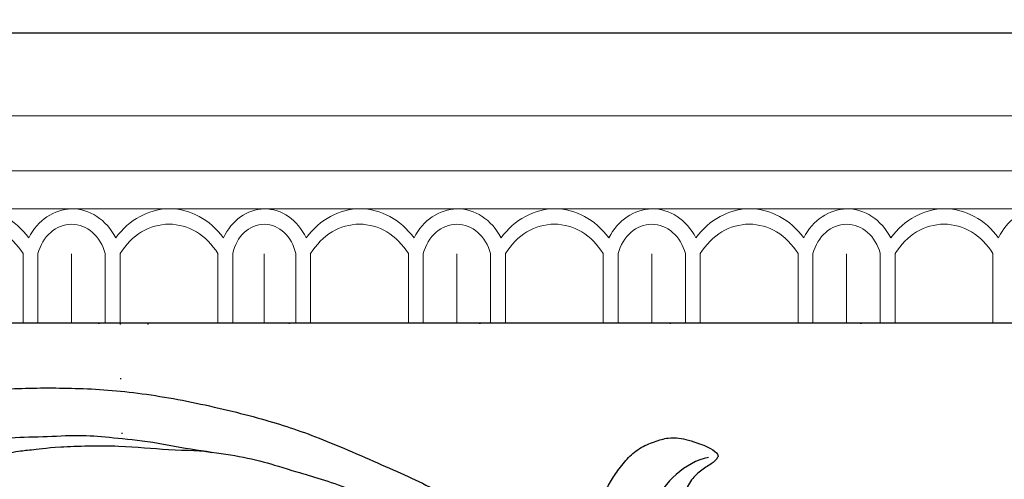
# Model space of a CAD drawing. Units: millimetres. Extents: x 73114 to 76894, y 75271 to 76162.
# Drawn here: x 76081 to 76163, y 75966 to 76004 of the extents above; entities that cross this region are included whole.
import ezdxf
from ezdxf.xclip import XClip

# ---------------------------------------------------------------- set-up
doc = ezdxf.new("R2010")
doc.units = ezdxf.units.MM
doc.header["$XCLIPFRAME"] = 2
for name, pattern in [('ACAD_ISO07W100', [3, 0, -3]), ('DOT', [6.35, 0, -6.35]), ('HIDDEN', [9.525, 6.35, -3.175])]:
    doc.linetypes.add(name, pattern=pattern)
for name, color, linetype in [('A-04.尺寸標註', 4, 'Continuous'), ('H-08.木作(細線)', 8, 'Continuous'), ('格子', 1, 'Continuous')]:
    doc.layers.add(name, color=color, linetype=linetype)
doc.layers.add('H&K Decorate detail1', color=8, linetype='Continuous', lineweight=5)
doc.styles.add('新細明體', font='PMingLiU.ttf')
doc.dimstyles.new('3', dxfattribs={"dimtxt": 7.5, "dimasz": 2.25, "dimexe": 1.5, "dimexo": 1.5, "dimgap": 0.9, "dimtad": 2, "dimdec": 0, "dimtxsty": '新細明體', "dimblk": 'ARCHTICK', "dimcen": 5, "dimclrd": 8, "dimclre": 8, "dimclrt": 4, "dimadec": 0, "dimazin": 0, "dimtfac": 1, "dimtdec": 0, "dimtix": 1, "dimtmove": 2, "dimatfit": 3, "dimldrblk": 'OPEN90', "dimfxl": 1.25, "dimlwd": 9, "dimlwe": 9, "dimarcsym": 0})

# ---------------------------------------------------------------- blocks, each defined once
blk = doc.blocks.new('GM-0021-22')
for p, q in [((134.342, 0), (69.342, 0)), ((199.342, 0), (134.342, 0))]:
    blk.add_line(p, q)
at = {"layer": 'H&K Decorate detail1'}
for p, q in [((134.342, -6.93), (69.342, -6.93)), ((199.342, -6.93), (134.342, -6.93)), ((134.342, -11.539), (69.342, -11.539)), ((199.342, -11.539), (134.342, -11.539)), ((134.342, -14.741), (69.342, -14.741)), ((199.342, -14.741), (134.342, -14.741)), ((114.112, -18.5), (114.112, -24.342)), ((115.357, -18.489), (115.357, -24.342)), ((118.184, -18.508), (118.184, -24.342)), ((118.184, -18.508), (118.184, -24.342)), ((121.011, -18.5), (121.011, -24.342)), ((122.256, -18.489), (122.256, -24.342)), ((130.454, -18.5), (130.454, -24.342)), ((131.699, -18.489), (131.699, -24.342)), ((134.342, -18.508), (134.342, -24.342)), ((134.342, -18.508), (134.342, -24.342)), ((136.984, -18.5), (136.984, -24.342)), ((138.229, -18.489), (138.229, -24.342)), ((146.427, -18.5), (146.427, -24.342)), ((147.672, -18.489), (147.672, -24.342)), ((150.499, -18.508), (150.499, -24.342)), ((150.499, -18.508), (150.499, -24.342)), ((153.327, -18.5), (153.327, -24.342)), ((154.571, -18.489), (154.571, -24.342)), ((162.77, -18.5), (162.77, -24.342)), ((164.015, -18.489), (164.015, -24.342)), ((166.842, -18.508), (166.842, -24.342)), ((166.842, -18.508), (166.842, -24.342)), ((169.669, -18.5), (169.669, -24.342)), ((170.914, -18.489), (170.914, -24.342)), ((179.112, -18.5), (179.112, -24.342)), ((180.357, -18.489), (180.357, -24.342)), ((183.184, -18.508), (183.184, -24.342)), ((183.184, -18.508), (183.184, -24.342)), ((186.011, -18.5), (186.011, -24.342)), ((187.256, -18.489), (187.256, -24.342)), ((195.454, -18.5), (195.454, -24.342)), ((134.342, -24.342), (69.342, -24.342)), ((199.342, -24.342), (134.342, -24.342))]:
    blk.add_line(p, q, dxfattribs=at)
for centre, major_axis, ratio, start_param, end_param in [((110.065, -21.9), (0, -7.163), 0.84, 2.290635, 3.992551), ((118.236, -19.827), (0, -5.086), 0.84, 3.153818, 4.164516), ((118.236, -19.827), (0, -5.086), 0.84, 2.118669, 3.153818), ((126.408, -21.9), (0, -7.163), 0.84, 2.290635, 3.992551), ((134.6, -19.767), (0.567, -5.005), 0.826603, 3.067211, 4.07791), ((134.192, -19.771), (-0.551, -5.009), 0.826116, 2.203144, 3.238293), ((142.38, -21.9), (0, -7.163), 0.84, 2.290635, 3.992551), ((150.552, -19.827), (0, -5.086), 0.84, 3.153818, 4.164516), ((150.552, -19.827), (0, -5.086), 0.84, 2.118669, 3.153818), ((158.723, -21.9), (0, -7.163), 0.84, 2.290635, 3.992551), ((166.894, -19.827), (0, -5.086), 0.84, 3.153818, 4.164516), ((166.894, -19.827), (0, -5.086), 0.84, 2.118669, 3.153818), ((175.065, -21.9), (0, -7.163), 0.84, 2.290635, 3.992551), ((183.236, -19.827), (0, -5.086), 0.84, 3.153818, 4.164516), ((183.236, -19.827), (0, -5.086), 0.84, 2.118669, 3.153818), ((191.408, -21.9), (0, -7.163), 0.84, 2.290635, 3.992551), ((199.6, -19.767), (0.567, -5.005), 0.826603, 3.067211, 4.07791), ((110.013, -22.083), (0, -6.054), 0.84, 2.204108, 4.079077), ((118.184, -19.56), (0, -3.528), 0.84, 3.141593, 4.407425), ((118.184, -19.56), (0, -3.528), 0.84, 1.87576, 3.141593), ((126.355, -22.083), (0, -6.054), 0.84, 2.204108, 4.079077), ((134.522, -19.5), (0.472, -3.447), 0.832643, 3.0408, 4.306632), ((134.161, -19.5), (-0.472, -3.447), 0.832643, 1.976553, 3.242386), ((142.328, -22.083), (0, -6.054), 0.84, 2.204108, 4.079077), ((150.499, -19.56), (0, -3.528), 0.84, 3.141593, 4.407425), ((150.499, -19.56), (0, -3.528), 0.84, 1.87576, 3.141593), ((158.671, -22.083), (0, -6.054), 0.84, 2.204108, 4.079077), ((166.842, -19.56), (0, -3.528), 0.84, 3.141593, 4.407425), ((166.842, -19.56), (0, -3.528), 0.84, 1.87576, 3.141593), ((175.013, -22.083), (0, -6.054), 0.84, 2.204108, 4.079077), ((183.184, -19.56), (0, -3.528), 0.84, 3.141593, 4.407425), ((183.184, -19.56), (0, -3.528), 0.84, 1.87576, 3.141593), ((191.355, -22.083), (0, -6.054), 0.84, 2.204108, 4.079077)]:
    blk.add_ellipse(centre, major_axis=major_axis, ratio=ratio, start_param=start_param, end_param=end_param, dxfattribs=at)
blk = doc.blocks.new('格子')
at = {"layer": '格子', "linetype": 'DOT', "ltscale": 2.5}
for points in [[(0, 0), (3000, 0)], [(100, 0), (100, -3000)]]:
    blk.add_lwpolyline(points, dxfattribs=at)
blk = doc.blocks.new('SE-21127L')
at = {"layer": 'H-08.木作(細線)'}
for points in [[(-87.468, -31.822), (-86.263, -32.123), (-84.857, -32.475), (-83.852, -32.525), (-83.049, -32.525), (-82.396, -32.525), (-80.638, -32.324), (-78.58, -31.973), (-75.401, -31.1), (-73.393, -30.498), (-71.735, -29.846), (-70.073, -29.034), (-68.315, -27.93), (-65.047, -25.965), (-63.34, -24.611), (-61.852, -23.197), (-61.213, -22.583), (-58.36, -19.939), (-56.754, -18.367), (-56.251, -17.707), (-55.366, -16.16), (-54.107, -14.274), (-53.949, -14.085), (-53.67, -8.517), (-52.862, -5.894), (-51.751, -1.706), (-48.554, 4.478), (-45.775, 8.666), (-42.593, 12.4), (-38.855, 16.336), (-34.15, 20.193), (-28.896, 23.826), (-25.047, 26.061), (-18.934, 28.886), (-14.489, 30.854), (-8.471, 32.879), (-3.067, 34.383), (-1.703, 34.738), (-1.148, 35.672), (-0.594, 36.106), (0.059, 36.462), (0.414, 36.758), (0.434, 36.896), (-0.535, 36.936), (-1.464, 37.232), (-2.413, 37.785), (-2.789, 38.101), (-3.326, 38.543), (-4.196, 39.451), (-5.106, 40.498), (-5.66, 41.687), (-5.996, 42.892), (-6.272, 44.321), (-6.272, 45.664), (-5.798, 47.026), (-5.281, 48.12), (-4.668, 48.752), (-4.035, 49.186), (-3.165, 49.719), (-2.256, 50.174), (-1.366, 50.312), (-1.287, 50.035), (-1.168, 49.719), (-1.346, 48.673), (-1.465, 47.508), (-1.07, 46.263), (-0.296, 45.029), (0.218, 44.397), (1.068, 43.844), (1.571, 43.388), (2.586, 43.103), (4.141, 42.913), (5.061, 42.786), (6.044, 42.754), (7.218, 42.881), (8.551, 42.976), (11.322, 43.324), (12.02, 43.419), (15.32, 43.736), (17.128, 43.958), (18.524, 44.021), (20.015, 44.021), (21.507, 44.116), (23.188, 44.116), (27.135, 43.988), (28.88, 43.671), (31.894, 43.291), (35.352, 42.721), (37.034, 42.309)], [(-1.805, 49.493), (-2.788, 47.79), (-2.612, 42.738), (0.299, 41.284), (5.631, 41.456)], [(-43.782, -17.237), (-43.636, -16.971), (-43.758, -16.267), (-43.564, -15.975), (-42.956, -15.077), (-42.154, -14.446), (-40.842, -13.961), (-39.87, -13.767), (-38.461, -13.646), (-36.93, -13.961), (-36.25, -14.374), (-34.937, -15.587), (-34.038, -17.31), (-33.577, -19.349), (-33.893, -21.5), (-34.476, -22.471), (-35.424, -23.441), (-37.1, -24.534), (-38.583, -24.849), (-39.773, -24.946), (-41.377, -24.631), (-42.252, -24.194), (-44.533, -22.763), (-45.509, -21.667), (-46.362, -20.619), (-47.071, -19.42), (-47.363, -18.544), (-48.588, -15.543), (-48.944, -11.319), (-48.756, -8.441), (-46.938, -2.417), (-45.37, 1.03), (-43.929, 3.783), (-42.175, 6.599), (-40.167, 8.86), (-38.222, 11.374), (-36.53, 12.938), (-34.149, 15.191), (-31.077, 17.516), (-28.508, 19.768), (-26.315, 21.395), (-24.12, 22.655), (-20.04, 25.295), (-14.652, 27.422), (-11.981, 28.741), (-8.426, 30.137), (-3.262, 31.459), (-0.931, 32.025), (-0.616, 31.584), (0.266, 31.333), (1.966, 30.767), (3.541, 30.83), (5.178, 31.396), (5.997, 31.773)], [(-47.926, -16.953), (-48.159, -15.133), (-48.191, -14.076), (-48.159, -12.174), (-47.835, -10.848), (-47.574, -8.741), (-47.21, -7.389), (-46.344, -4.629), (-45.144, -1.233), (-43.811, 1.231), (-41.9, 4.295), (-40.593, 6.697), (-40.07, 7.271), (-38.972, 9.02), (-35.184, 13.474), (-32.436, 15.884), (-30.291, 18.294), (-29.76, 18.614)]]:
    blk.add_open_spline(points, degree=3, dxfattribs=at)
blk = doc.blocks.new('_ArchTick')
at = {"color": 0, "linetype": 'ByBlock', "const_width": 0.15}
blk.add_lwpolyline([(-0.5, -0.5), (0.5, 0.5)], dxfattribs=at)
blk = doc.blocks.new('*D145')
at = {"layer": 'A-04.尺寸標註', "color": 8, "linetype": 'HIDDEN', "lineweight": 9, "ltscale": 0.3, "transparency": 16777216}
for p, q in [((75992.17, 75948.989), (75992.17, 76025.587)), ((76408.283, 75947.935), (76408.283, 76025.587))]:
    blk.add_line(p, q, dxfattribs=at)
at = {"layer": 'A-04.尺寸標註', "color": 8, "lineweight": 9, "ltscale": 0.3, "transparency": 16777216}
blk.add_line((75992.17, 76024.087), (76408.283, 76024.087), dxfattribs=at)
at = {"layer": 'DEFPOINTS', "color": 0, "ltscale": 0.3, "transparency": 16777216}
for p in [(76408.283, 76024.087), (75992.17, 75947.489), (76408.283, 75946.435)]:
    blk.add_point(p, dxfattribs=at)
at = {"layer": 'A-04.尺寸標註', "color": 8, "lineweight": 9, "ltscale": 0.3, "transparency": 16777216, "xscale": 2.25, "yscale": 2.25, "zscale": 2.25, "rotation": 180}
blk.add_blockref('_ArchTick', (75992.17, 76024.087), dxfattribs=at)
at = {"layer": 'A-04.尺寸標註', "color": 8, "lineweight": 9, "ltscale": 0.3, "transparency": 16777216, "xscale": 2.25, "yscale": 2.25, "zscale": 2.25}
blk.add_blockref('_ArchTick', (76408.283, 76024.087), dxfattribs=at)
at = {"layer": 'A-04.尺寸標註', "color": 4, "ltscale": 0.3, "transparency": 16777216, "insert": (76200.226, 76029.211), "char_height": 7.5, "attachment_point": 5, "style": '新細明體'}
blk.add_mtext('416', dxfattribs=at)
blk = doc.blocks.new('_Open90')
at = {"color": 0, "linetype": 'ByBlock', "lineweight": -2}
for p, q in [((-0.5, 0.5), (0, 0)), ((0, 0), (-1, 0)), ((0, 0), (-0.5, -0.5))]:
    blk.add_line(p, q, dxfattribs=at)

msp = doc.modelspace()

# ---------------------------------------------------------------- linework, layer by layer
at = {"color": 8}
msp.add_lwpolyline([(76491.382, 76003.345), (75967.04, 76003.345), (75967.04, 75479.003)], dxfattribs=at)
at = {"color": 6}
msp.add_lwpolyline([(76491.382, 75979.003), (75991.382, 75979.003), (75991.382, 75479.003)], dxfattribs=at)
at = {"color": 8, "linetype": 'ACAD_ISO07W100', "ltscale": 1.5}
msp.add_arc((76323.184, 75977.936), 233.891, 179.73856, 224.15644, dxfattribs=at)

# ---------------------------------------------------------------- block references
at = {"color": 7}
msp.add_blockref('GM-0021-22', (75967.04, 76003.345), dxfattribs=at)
at = {"color": 169, "true_color": 0x202c40}
ref = msp.add_blockref('格子', (75991.612, 75979.003), dxfattribs=at)
XClip(ref).set_block_clipping_path([(-0.2297155452, -502.0112759564), (502.6567884194, 0)])
at = {"layer": 'H-08.木作(細線)', "rotation": 311.59939738325}
msp.add_blockref('SE-21127L', (76102.817, 75933.53), dxfattribs=at)

# ---------------------------------------------------------------- dimensions: what is measured, and where the dimension line sits
at = {"layer": 'A-04.尺寸標註', "color": 8, "ltscale": 0.3}
dim = msp.add_linear_dim(base=(76408.283, 76024.087), p1=(75992.17, 75947.489), p2=(76408.283, 75946.435), dimstyle='3', dxfattribs=at)
dim.commit()
dim.dimension.update_dxf_attribs({"geometry": '*D145', "text_midpoint": (76200.226, 76029.211)})

doc.saveas('drawing.dxf')
